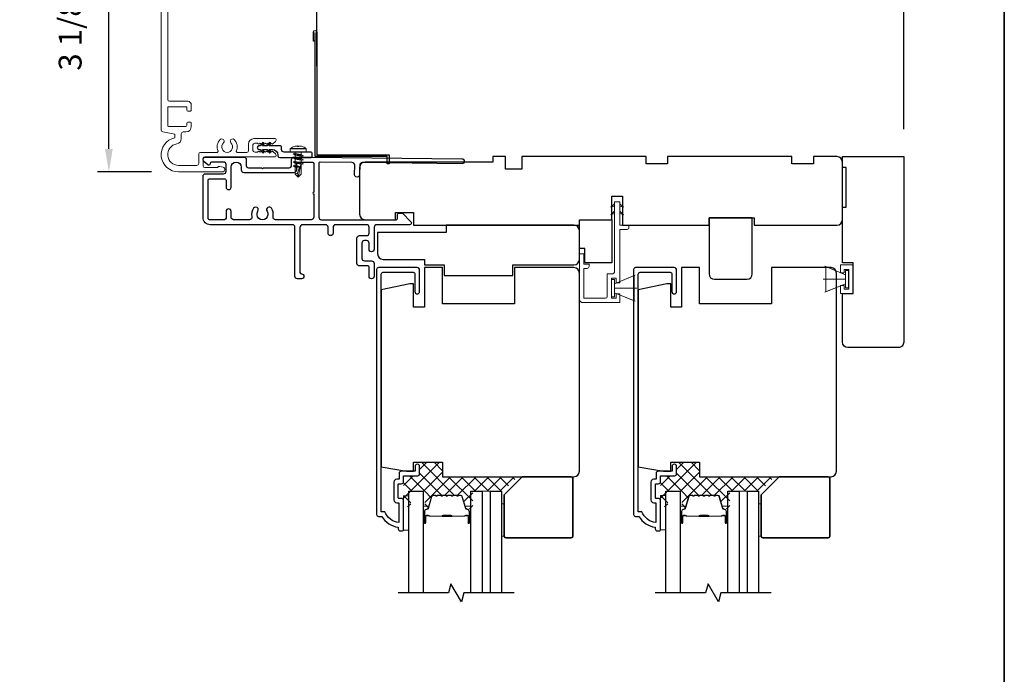
# Model space of a CAD drawing. Extents: x 3250 to 3442, y 4456 to 4506.
# Drawn here: x 3431 to 3442, y 4468 to 4475 of the extents above; entities that cross this region are included whole.
import ezdxf

# ---------------------------------------------------------------- set-up
doc = ezdxf.new("R2010")
doc.units = 0
doc.header["$LTSCALE"] = 250
doc.header["$MEASUREMENT"] = 0
doc.header["$PDMODE"] = 3
doc.header["$PDSIZE"] = -2
doc.layers.get('DEFPOINTS').update_dxf_attribs({"color": 2, "linetype": 'CONTINUOUS'})
for name, color, linetype in [('10', 30, 'CONTINUOUS'), ('3', 3, 'CONTINUOUS'), ('7', 7, 'CONTINUOUS'), ('Glass', 6, 'CONTINUOUS')]:
    doc.layers.add(name, color=color, linetype=linetype)
for name, color, linetype, lineweight in [('15A02$0$DIMENSION', 2, 'CONTINUOUS', 5), ('2', 2, 'CONTINUOUS', 25), ('6', 6, 'CONTINUOUS', 5), ('8', 7, 'CONTINUOUS', 35), ('Butal', 9, 'CONTINUOUS', 15), ('Casing', 142, 'CONTINUOUS', 15), ('Dimensions', 2, 'CONTINUOUS', 25), ('FLATHEAD SCREW$0$1', 1, 'CONTINUOUS', 13), ('Interlayer', 4, 'CONTINUOUS', 13), ('Spacer Bar', 1, 'CONTINUOUS', 9), ('Vinyl', 6, 'CONTINUOUS', 15), ('Visible (ANSI)', 7, 'CONTINUOUS', 25)]:
    doc.layers.add(name, color=color, linetype=linetype, lineweight=lineweight)
doc.styles.add('ROMANS', font='romans')
doc.dimstyles.new('LWDEC$0', dxfattribs={"dimscale": 0.125, "dimtxt": 2.5, "dimasz": 1, "dimexe": 1.25, "dimexo": 3, "dimgap": 2, "dimtad": 1, "dimtoh": 1, "dimdec": 4, "dimzin": 11, "dimdsep": 46, "dimlunit": 5, "dimtxsty": 'ROMANS', "dimcen": 0, "dimdle": 1.5, "dimazin": 0, "dimtfac": 1, "dimtdec": 4, "dimtix": 1, "dimtmove": 0, "dimatfit": 3, "dimfxl": 0, "dimfrac": 2, "dimtzin": 0, "dimarcsym": 0})

# ---------------------------------------------------------------- blocks, each defined once
blk = doc.blocks.new('*D250')
at = {"layer": 'DEFPOINTS', "color": 0}
for p in [(3432.177, 4476.752), (3432.448, 4476.752), (3432.943, 4473.603)]:
    blk.add_point(p, dxfattribs=at)
at = {"layer": 'Dimensions', "color": 0, "linetype": 'ByBlock', "lineweight": -2}
for p, q in [((3432.148, 4476.752), (3432.052, 4476.752)), ((3432.177, 4473.853), (3432.177, 4476.502)), ((3432.643, 4473.603), (3432.052, 4473.603))]:
    blk.add_line(p, q, dxfattribs=at)
at = {"layer": 'Dimensions', "color": 0}
for points in [[(3432.135, 4476.502), (3432.219, 4476.502), (3432.177, 4476.752)], [(3432.135, 4473.853), (3432.219, 4473.853), (3432.177, 4473.603)]]:
    blk.add_solid(points, dxfattribs=at)
at = {"layer": 'Dimensions', "color": 0, "insert": (3431.786, 4475.178), "char_height": 0.25, "attachment_point": 5, "rotation": 90, "style": 'ROMANS'}
blk.add_mtext('3 1/8"', dxfattribs=at)
blk = doc.blocks.new('*D252')
at = {"layer": '2', "color": 0, "linetype": 'ByBlock', "lineweight": -2}
for p, q in [((3434.451, 4474.759), (3434.451, 4475.68)), ((3440.862, 4474.07), (3440.862, 4475.68)), ((3434.701, 4475.555), (3440.612, 4475.555))]:
    blk.add_line(p, q, dxfattribs=at)
at = {"layer": '2', "color": 0}
for points in [[(3434.701, 4475.597), (3434.701, 4475.513), (3434.451, 4475.555)], [(3440.612, 4475.597), (3440.612, 4475.513), (3440.862, 4475.555)]]:
    blk.add_solid(points, dxfattribs=at)
at = {"layer": 'DEFPOINTS', "color": 0}
for p in [(3440.862, 4475.555), (3434.451, 4474.459), (3440.862, 4473.77)]:
    blk.add_point(p, dxfattribs=at)
at = {"layer": '2', "color": 0, "insert": (3437.656, 4475.946), "char_height": 0.25, "attachment_point": 5, "style": 'ROMANS'}
blk.add_mtext('6 7/16"', dxfattribs=at)
blk = doc.blocks.new('.5 in SELF DRILLING')
at = {"layer": 'FLATHEAD SCREW$0$1', "lineweight": 5}
for p, q in [((-10.47, 0.31), (-12.34, 0)), ((-12.34, 0), (-6.34, -1.3)), ((-7.44, 1.5), (-10.84, 1.5)), ((-10.47, 0.31), (-7.43, -0.67)), ((-7.44, 1.5), (-7.54, 0.5)), ((-7.54, 0.5), (-7.34, -0.92)), ((-6.73, 2.59), (-7.44, 1.5)), ((-6.38, 1.5), (-6.73, 2.59)), ((-5.46, 1.5), (-6.63, 1.5)), ((-5.46, 1.5), (-6, -1.5)), ((-4.76, 2.59), (-5.46, 1.5)), ((-5.05, -1.5), (-4.65, 1.5)), ((-4.41, 1.5), (-4.76, 2.59)), ((-3.49, 1.5), (-4.65, 1.5)), ((-3.49, 1.5), (-4.02, -1.5)), ((-2.78, 2.59), (-3.49, 1.5)), ((-3.08, -1.5), (-2.68, 1.5)), ((-2.43, 1.5), (-2.78, 2.59)), ((-1.51, 1.5), (-2.68, 1.5)), ((-1.51, 1.5), (-2.05, -1.5)), ((-0.8, 2.59), (-1.51, 1.5)), ((-1.1, -1.5), (-0.7, 1.5)), ((-0.49, 1.59), (-0.8, 2.59)), ((-0.7, 1.5), (-0.46, 1.61)), ((0, 1.61), (-0.46, 1.61)), ((0, 3.75), (0, -3.75)), ((1.47, 4), (0.25, 4)), ((1.62, 3.98), (1.62, -3.98)), ((1.78, 3.89), (1.78, -3.89)), ((2.8, 1.97), (2.79, 1.96)), ((3.05, 0.37), (2.79, 0.37)), ((3.08, 0.37), (3.05, 0.37)), ((-10.84, -1.5), (-6, -1.5)), ((-7.43, -0.67), (-7.37, -0.71)), ((-7.26, -0.77), (-6.34, -1.3)), ((-6.82, -1.5), (-6.34, -1.3)), ((-6.11, -1.5), (-5.76, -2.59)), ((-5.76, -2.59), (-5.05, -1.5)), ((-5.05, -1.5), (-4.02, -1.5)), ((-4.13, -1.5), (-3.79, -2.59)), ((-3.79, -2.59), (-3.08, -1.5)), ((-3.08, -1.5), (-2.05, -1.5)), ((-2.16, -1.5), (-1.81, -2.59)), ((-1.81, -2.59), (-1.1, -1.5)), ((-1.1, -1.5), (-0.07, -1.5)), ((-0.18, -1.5), (0, -2.08)), ((0, -1.09), (-0.07, -1.5)), ((1.47, -4), (0.25, -4)), ((3.08, -0.37), (2.79, -0.37)), ((2.8, -1.97), (2.79, -1.96))]:
    blk.add_line(p, q, dxfattribs=at)
for points in [[(-10.84, -1.5), (-12.34, 0), (-10.84, 1.5)], [(0, -1.61), (0, 1.61)]]:
    blk.add_lwpolyline(points, dxfattribs=at)
for centre, radius, start, end in [((-12.74, 0.27), 2.26, 1.0716, 33.0665), ((0.25, 3.75), 0.25, 90, 180), ((1.47, 3.5), 0.5, 35.6853, 90), ((-3.4, 0), 6.5, 17.6193, 35.6853), ((-3.4, 0), 6.49, 3.2679, 17.5866), ((-4.9, 0), 7.69, 357.2433, 2.7567), ((-4.9, 0), 7.69, 357.2433, 2.7567), ((0.25, -3.75), 0.25, 180, 270), ((1.47, -3.5), 0.5, 270, 324.3147), ((-3.4, 0), 6.5, 324.3147, 342.3807), ((-3.4, 0), 6.49, 342.4143, 356.7313), ((-3.4, 0), 6.49, 342.4143, 356.7313)]:
    blk.add_arc(centre, radius, start, end, dxfattribs=at)
for points, knots in [([(-6.73, 2.59), (-6.89, 2.06), (-7.23, 0.91), (-7.29, -0.29), (-7.34, -0.92)], [0, 0, 0, 0, 1.65439, 3.593652, 3.593652, 3.593652, 3.593652]), ([(-7.34, -0.92), (-7.17, -0.6), (-6.83, 0.01), (-6.8, 0.59), (-6.7, 0.93), (-6.63, 1.5)], [0.072389, 0.072389, 0.072389, 0.072389, 1.65439, 4.144282, 5.297366, 5.297366, 5.297366, 5.297366]), ([(-4.76, 2.59), (-4.91, 2.06), (-5.31, 0.74), (-5.32, -1.05), (-5.66, -2.22), (-5.76, -2.59)], [0, 0, 0, 0, 1.65439, 4.144282, 5.297366, 5.297366, 5.297366, 5.297366]), ([(-2.78, 2.59), (-2.94, 2.06), (-3.34, 0.74), (-3.35, -1.05), (-3.68, -2.22), (-3.79, -2.59)], [0, 0, 0, 0, 1.65439, 4.144282, 5.297366, 5.297366, 5.297366, 5.297366]), ([(-0.8, 2.59), (-0.96, 2.06), (-1.36, 0.74), (-1.37, -1.05), (-1.71, -2.22), (-1.81, -2.59)], [0, 0, 0, 0, 1.65439, 4.144282, 5.297366, 5.297366, 5.297366, 5.297366])]:
    blk.add_open_spline(points, degree=3, knots=knots, dxfattribs=at)

msp = doc.modelspace()

# ---------------------------------------------------------------- hatches: boundary and pattern name
at = {"layer": '15A02$0$DIMENSION'}
h = msp.add_hatch(dxfattribs=at)
h.set_pattern_fill('ANSI37', color=251, scale=0.7874, angle=270, style=0)
h.set_pattern_definition([(315, (3308.74545, 4347.56256), (0.069596985, 0.069596985), []), (45, (3308.74545, 4347.56256), (-0.069596985, 0.069596985), [])])
edge = h.paths.add_edge_path()
edge.add_arc((3435.64971, 4469.93346), 0.01968, 325.403826, 343)
edge.add_line((3435.66854, 4469.9277), (3435.70777, 4470.05603))
edge.add_arc((3435.72229, 4470.05159), 0.01518, 89.999979, 163, ccw=False)
edge.add_line((3435.72229, 4470.06677), (3435.74688, 4470.06677))
edge.add_arc((3435.74688, 4470.06627), 0.0005, 39, 89.999979, ccw=False)
edge.add_line((3435.74727, 4470.06659), (3435.74998, 4470.06324))
edge.add_arc((3435.75736, 4470.06922), 0.0095, 219, 321)
edge.add_line((3435.76474, 4470.06324), (3435.76745, 4470.06659))
edge.add_arc((3435.76784, 4470.06627), 0.0005, 90, 141, ccw=False)
edge.add_line((3435.76784, 4470.06677), (3435.80388, 4470.06677))
edge.add_arc((3435.80388, 4470.06627), 0.0005, 39, 90, ccw=False)
edge.add_line((3435.80427, 4470.06659), (3435.80698, 4470.06324))
edge.add_arc((3435.81436, 4470.06922), 0.0095, 219, 321)
edge.add_line((3435.82174, 4470.06324), (3435.82445, 4470.06659))
edge.add_arc((3435.82484, 4470.06627), 0.0005, 89.994765, 141, ccw=False)
edge.add_line((3435.82484, 4470.06677), (3435.86082, 4470.06677))
edge.add_arc((3435.86088, 4470.06627), 0.0005, 39, 96.573448, ccw=False)
edge.add_line((3435.86127, 4470.06659), (3435.86398, 4470.06324))
edge.add_arc((3435.87136, 4470.06922), 0.0095, 219, 321)
edge.add_line((3435.87874, 4470.06324), (3435.88145, 4470.06659))
edge.add_arc((3435.88184, 4470.06627), 0.0005, 89.994765, 141, ccw=False)
edge.add_line((3435.88184, 4470.06677), (3435.91782, 4470.06677))
edge.add_arc((3435.91788, 4470.06627), 0.0005, 39, 96.573448, ccw=False)
edge.add_line((3435.91827, 4470.06659), (3435.92098, 4470.06324))
edge.add_arc((3435.92836, 4470.06922), 0.0095, 219, 321)
edge.add_line((3435.93574, 4470.06324), (3435.93845, 4470.06659))
edge.add_arc((3435.93884, 4470.06627), 0.0005, 89.994765, 141, ccw=False)
edge.add_line((3435.93884, 4470.06677), (3435.97482, 4470.06677))
edge.add_arc((3435.97488, 4470.06627), 0.0005, 39, 96.573448, ccw=False)
edge.add_line((3435.97527, 4470.06659), (3435.97798, 4470.06324))
edge.add_arc((3435.98536, 4470.06922), 0.0095, 219, 321)
edge.add_line((3435.99274, 4470.06324), (3435.99545, 4470.06659))
edge.add_arc((3435.99584, 4470.06627), 0.0005, 90.000021, 141, ccw=False)
edge.add_line((3435.99584, 4470.06677), (3436.02043, 4470.06677))
edge.add_arc((3436.02043, 4470.05159), 0.01518, 17, 90.000021, ccw=False)
edge.add_line((3436.03495, 4470.05603), (3436.06396, 4469.96113))
edge.add_line((3436.06396, 4469.96113), (3436.1301, 4469.91198))
edge.add_line((3436.1301, 4469.91198), (3436.1529, 4469.91198))
edge.add_line((3436.1529, 4469.91198), (3436.1529, 4470.1158))
edge.add_line((3436.1529, 4470.1158), (3436.48731, 4470.1158))
edge.add_line((3436.48731, 4470.1158), (3436.64479, 4470.27328))
edge.add_line((3436.64479, 4470.27328), (3435.82219, 4470.27328))
edge.add_line((3435.82219, 4470.27328), (3435.82219, 4470.43076))
edge.add_line((3435.82219, 4470.43076), (3435.5722, 4470.43076))
edge.add_line((3435.5722, 4470.43076), (3435.5722, 4470.28312))
edge.add_line((3435.5722, 4470.28312), (3435.397, 4470.28312))
edge.add_line((3435.397, 4470.28312), (3435.397, 4469.94257))
edge.add_line((3435.397, 4469.94257), (3435.47574, 4469.94257))
edge.add_line((3435.47574, 4469.94257), (3435.47574, 4470.1158))
edge.add_line((3435.47574, 4470.1158), (3435.62928, 4470.1158))
edge.add_line((3435.62928, 4470.1158), (3435.62928, 4469.91198))
edge.add_line((3435.62928, 4469.91198), (3435.65206, 4469.91198))
edge.add_line((3435.65206, 4469.91198), (3435.66591, 4469.92228))
h = msp.add_hatch(dxfattribs=at)
h.set_pattern_fill('ANSI37', color=251, scale=0.7874, angle=270, style=0)
h.set_pattern_definition([(315, (3311.5541, 4347.56256), (0.069596985, 0.069596985), []), (45, (3311.5541, 4347.56256), (-0.069596985, 0.069596985), [])])
edge = h.paths.add_edge_path()
edge.add_arc((3438.45836, 4469.93346), 0.01968, 325.403826, 343)
edge.add_line((3438.47719, 4469.9277), (3438.51642, 4470.05603))
edge.add_arc((3438.53094, 4470.05159), 0.01518, 89.999979, 163, ccw=False)
edge.add_line((3438.53094, 4470.06677), (3438.55553, 4470.06677))
edge.add_arc((3438.55553, 4470.06627), 0.0005, 39, 89.999979, ccw=False)
edge.add_line((3438.55592, 4470.06659), (3438.55863, 4470.06324))
edge.add_arc((3438.56601, 4470.06922), 0.0095, 219, 321)
edge.add_line((3438.57339, 4470.06324), (3438.5761, 4470.06659))
edge.add_arc((3438.57649, 4470.06627), 0.0005, 90, 141, ccw=False)
edge.add_line((3438.57649, 4470.06677), (3438.61253, 4470.06677))
edge.add_arc((3438.61253, 4470.06627), 0.0005, 39, 90, ccw=False)
edge.add_line((3438.61292, 4470.06659), (3438.61563, 4470.06324))
edge.add_arc((3438.62301, 4470.06922), 0.0095, 219, 321)
edge.add_line((3438.63039, 4470.06324), (3438.6331, 4470.06659))
edge.add_arc((3438.63349, 4470.06627), 0.0005, 89.994765, 141, ccw=False)
edge.add_line((3438.63349, 4470.06677), (3438.66947, 4470.06677))
edge.add_arc((3438.66953, 4470.06627), 0.0005, 39, 96.573448, ccw=False)
edge.add_line((3438.66992, 4470.06659), (3438.67263, 4470.06324))
edge.add_arc((3438.68001, 4470.06922), 0.0095, 219, 321)
edge.add_line((3438.68739, 4470.06324), (3438.6901, 4470.06659))
edge.add_arc((3438.69049, 4470.06627), 0.0005, 89.994765, 141, ccw=False)
edge.add_line((3438.69049, 4470.06677), (3438.72647, 4470.06677))
edge.add_arc((3438.72653, 4470.06627), 0.0005, 39, 96.573448, ccw=False)
edge.add_line((3438.72692, 4470.06659), (3438.72963, 4470.06324))
edge.add_arc((3438.73701, 4470.06922), 0.0095, 219, 321)
edge.add_line((3438.74439, 4470.06324), (3438.7471, 4470.06659))
edge.add_arc((3438.74749, 4470.06627), 0.0005, 89.994765, 141, ccw=False)
edge.add_line((3438.74749, 4470.06677), (3438.78347, 4470.06677))
edge.add_arc((3438.78353, 4470.06627), 0.0005, 39, 96.573448, ccw=False)
edge.add_line((3438.78392, 4470.06659), (3438.78663, 4470.06324))
edge.add_arc((3438.79401, 4470.06922), 0.0095, 219, 321)
edge.add_line((3438.80139, 4470.06324), (3438.8041, 4470.06659))
edge.add_arc((3438.80449, 4470.06627), 0.0005, 90.000021, 141, ccw=False)
edge.add_line((3438.80449, 4470.06677), (3438.82908, 4470.06677))
edge.add_arc((3438.82908, 4470.05159), 0.01518, 17, 90.000021, ccw=False)
edge.add_line((3438.8436, 4470.05603), (3438.87261, 4469.96113))
edge.add_line((3438.87261, 4469.96113), (3438.93875, 4469.91198))
edge.add_line((3438.93875, 4469.91198), (3438.96155, 4469.91198))
edge.add_line((3438.96155, 4469.91198), (3438.96155, 4470.1158))
edge.add_line((3438.96155, 4470.1158), (3439.29596, 4470.1158))
edge.add_line((3439.29596, 4470.1158), (3439.45344, 4470.27328))
edge.add_line((3439.45344, 4470.27328), (3438.63084, 4470.27328))
edge.add_line((3438.63084, 4470.27328), (3438.63084, 4470.43076))
edge.add_line((3438.63084, 4470.43076), (3438.38085, 4470.43076))
edge.add_line((3438.38085, 4470.43076), (3438.38085, 4470.28312))
edge.add_line((3438.38085, 4470.28312), (3438.20565, 4470.28312))
edge.add_line((3438.20565, 4470.28312), (3438.20565, 4469.94257))
edge.add_line((3438.20565, 4469.94257), (3438.28439, 4469.94257))
edge.add_line((3438.28439, 4469.94257), (3438.28439, 4470.1158))
edge.add_line((3438.28439, 4470.1158), (3438.43793, 4470.1158))
edge.add_line((3438.43793, 4470.1158), (3438.43793, 4469.91198))
edge.add_line((3438.43793, 4469.91198), (3438.46071, 4469.91198))
edge.add_line((3438.46071, 4469.91198), (3438.47456, 4469.92228))

# ---------------------------------------------------------------- linework, layer by layer
at = {"layer": '10'}
msp.add_lwpolyline([(3433.92744, 4473.91906), (3433.90531, 4473.88746), (3433.85628, 4473.88746), (3433.87037, 4473.90758, 1), (3433.85399, 4473.91906), (3433.83186, 4473.88746), (3433.81723, 4473.88746, 1), (3433.81723, 4473.84746), (3433.83186, 4473.84746), (3433.85399, 4473.81586, 1), (3433.87037, 4473.82733), (3433.85628, 4473.84746), (3433.90531, 4473.84746), (3433.92744, 4473.81586, 1), (3433.94382, 4473.82733), (3433.92973, 4473.84746), (3433.96455, 4473.84746, -0.41421356), (3434.0236, 4473.7884), (3434.0236, 4473.77887, 0.41421356), (3434.04329, 4473.75919), (3434.3887, 4473.75919, 0.41421356), (3434.39855, 4473.76903), (3434.39855, 4473.8084, 0.41421356), (3434.3887, 4473.81824), (3434.0925, 4473.81824, -0.41421356), (3434.06297, 4473.84777), (3434.06297, 4473.87761, 0.41421356), (3434.05313, 4473.88746), (3433.92973, 4473.88746), (3433.94382, 4473.90758, 1)], format="xyb", close=True, dxfattribs=at)
at = {"layer": '3'}
for points in [[(3434.43099, 4475.02886), (3434.41131, 4475.02886), (3434.41131, 4475.12925, -0.9), (3434.45068, 4475.12925), (3434.45068, 4473.78871), (3435.23808, 4473.78871), (3435.23808, 4473.69028), (3435.21839, 4473.69028), (3435.21839, 4473.76902), (3434.43099, 4473.76902), (3434.43099, 4475.12581)], [(3434.20133, 4473.76509), (3434.39476, 4473.76509), (3436.0324, 4473.7457, -1), (3436.0324, 4473.69058), (3434.94578, 4473.70345, 0.41420512), (3434.9179, 4473.67622), (3434.91669, 4473.57386, -1), (3434.86157, 4473.57451), (3434.86279, 4473.67687, 0.414222), (3434.83556, 4473.70475), (3434.48747, 4473.70887, 0.41768552), (3434.47153, 4473.69313), (3434.47153, 4473.10763, 0.41420636), (3434.49909, 4473.08007), (3435.31602, 4473.08005, 0.41421898), (3435.33177, 4473.0958), (3435.33177, 4473.13713, -0.41421898), (3435.34751, 4473.15288), (3435.38688, 4473.15288), (3435.47785, 4473.05825, -0.66106369), (3435.46365, 4473.02493), (3435.10342, 4473.02493, 0.41421672), (3435.07586, 4472.99737), (3435.07586, 4472.75722, -1), (3435.02074, 4472.75722), (3435.02074, 4472.82415, 0.41420531), (3434.99318, 4472.85171), (3434.96956, 4472.85171, 0.41422181), (3434.942, 4472.82415), (3434.942, 4472.6588, 0.41420531), (3434.96956, 4472.63124), (3435.0483, 4472.63123, -0.41420531), (3435.07586, 4472.60368), (3435.07586, 4472.46194, -1), (3435.02074, 4472.46194), (3435.02074, 4472.56037, 0.41420531), (3435.005, 4472.57612), (3434.91444, 4472.57612, -0.41420531), (3434.88689, 4472.60368), (3434.88689, 4472.87927, -0.41422181), (3434.91445, 4472.90683), (3434.99318, 4472.90683, 0.41422181), (3435.02074, 4472.93438), (3435.02074, 4472.99737, 0.4142104), (3434.99318, 4473.02493), (3434.6546, 4473.02494, 0.41421672), (3434.62704, 4472.99738), (3434.62704, 4472.93438, -1), (3434.57193, 4472.93439), (3434.57193, 4472.99738, 0.4142104), (3434.54437, 4473.02494), (3434.29225, 4473.02494, 0.41421666), (3434.26469, 4472.99738), (3434.26469, 4472.50525, 0.41421356), (3434.28044, 4472.4895, -1), (3434.28044, 4472.43439), (3434.23713, 4472.43439, -0.41421363), (3434.20957, 4472.46194), (3434.20957, 4472.99738, 0.41421047), (3434.18201, 4473.02494), (3433.28438, 4473.02495, -0.41421363), (3433.20564, 4473.10369), (3433.20564, 4473.55448, -0.4142135), (3433.2332, 4473.58203), (3433.43005, 4473.58203, 0.4142136), (3433.4576, 4473.60959), (3433.4576, 4473.68243, 0.41421353), (3433.43005, 4473.70999), (3433.30012, 4473.70999, 0.41421356), (3433.28438, 4473.69424), (3433.28438, 4473.69227, -0.65579411), (3433.25788, 4473.68076), (3433.21545, 4473.71646, -0.69970903), (3433.2332, 4473.7651), (3433.65327, 4473.7651, -0.41421356), (3433.67808, 4473.7403), (3433.67808, 4473.6718, 0.41420814), (3433.70288, 4473.64699), (3433.84529, 4473.64699), (3433.85513, 4473.63715), (3433.86497, 4473.64699), (3434.14658, 4473.64699, 0.41421898), (3434.17414, 4473.67455), (3434.17414, 4473.73746, -0.41893076), (3434.20222, 4473.76509)]]:
    msp.add_lwpolyline(points, format="xyb", dxfattribs=at)
for points in [[(3433.80514, 4473.17319, 1), (3433.75652, 4473.2053, 0.20484275), (3433.7399, 4473.11376, -0.4816071), (3433.71304, 4473.08007), (3433.54028, 4473.08007, -0.41421376), (3433.51272, 4473.10763), (3433.51272, 4473.17062, 1), (3433.4576, 4473.17062), (3433.4576, 4473.09582, -0.41421336), (3433.44186, 4473.08007), (3433.2765, 4473.08007, -0.41421363), (3433.26075, 4473.09582), (3433.26075, 4473.51117, -0.4142135), (3433.2765, 4473.52692), (3433.44186, 4473.52692, -0.41421376), (3433.4576, 4473.51117), (3433.4576, 4473.43637, 1), (3433.51272, 4473.43637), (3433.51272, 4473.65487, -1), (3433.62296, 4473.65487), (3433.62296, 4473.62534, 0.41420814), (3433.65052, 4473.59778), (3434.2017, 4473.59777, 0.41421898), (3434.22925, 4473.62533), (3434.22925, 4473.69423, -0.41421356), (3434.245, 4473.70997), (3434.40067, 4473.70997, -0.41421356), (3434.41641, 4473.69423), (3434.41641, 4473.38128, 1), (3434.41641, 4473.3616), (3434.41641, 4473.10763, -0.41421356), (3434.38886, 4473.08007), (3433.99745, 4473.08007, -0.4816071), (3433.97058, 4473.11376, 0.20484274), (3433.95396, 4473.2053, 1), (3433.90534, 4473.17319, -1.85886178)], [(3435.2907, 4470.01938, 0.41421356), (3435.3222, 4469.98789), (3435.34582, 4469.98789), (3435.34582, 4469.77275, -0.28202039), (3435.19317, 4469.89143), (3435.15291, 4469.89143), (3435.15291, 4472.48512, -0.41421356), (3435.17338, 4472.50559), (3435.50054, 4472.50559, -0.41421356), (3435.52101, 4472.48512), (3435.52101, 4472.29496, 1), (3435.5722, 4472.29496), (3435.5722, 4472.53118, 0.41421356), (3435.54661, 4472.55677), (3435.1222, 4472.55677, 0.41421356), (3435.10173, 4472.5363), (3435.10173, 4469.85993, 0.41421356), (3435.12141, 4469.84025), (3435.16078, 4469.84025, 0.23812491), (3435.33794, 4469.72214), (3435.33794, 4469.70245, 0.41421356), (3435.35763, 4469.68277), (3435.38716, 4469.68277, 0.41421356), (3435.397, 4469.69261), (3435.397, 4470.01151, 0.41421356), (3435.37141, 4470.0371), (3435.34385, 4470.0371, -0.41421356), (3435.33991, 4470.04104), (3435.33991, 4470.19261, -0.41421356), (3435.34385, 4470.19655), (3435.37239, 4470.19655, 0.46837495), (3435.397, 4470.22607), (3435.397, 4470.28316), (3435.55251, 4470.28316, 0.41421356), (3435.5722, 4470.30285), (3435.5722, 4470.38158, 1.2), (3435.52298, 4470.38158), (3435.52298, 4470.33237), (3435.37141, 4470.33237, 0.41421356), (3435.34779, 4470.30875), (3435.34779, 4470.24576), (3435.3222, 4470.24576, 0.41421356), (3435.2907, 4470.21426)], [(3438.09935, 4470.01938, 0.41421356), (3438.13085, 4469.98789), (3438.15447, 4469.98789), (3438.15447, 4469.77275, -0.28202039), (3438.00182, 4469.89143), (3437.96156, 4469.89143), (3437.96156, 4472.48512, -0.41421356), (3437.98203, 4472.50559), (3438.30919, 4472.50559, -0.41421356), (3438.32966, 4472.48512), (3438.32966, 4472.29496, 1), (3438.38085, 4472.29496), (3438.38085, 4472.53118, 0.41421356), (3438.35526, 4472.55677), (3437.93085, 4472.55677, 0.41421356), (3437.91038, 4472.5363), (3437.91038, 4469.85993, 0.41421356), (3437.93006, 4469.84025), (3437.96943, 4469.84025, 0.23812491), (3438.14659, 4469.72214), (3438.14659, 4469.70245, 0.41421356), (3438.16628, 4469.68277), (3438.19581, 4469.68277, 0.41421356), (3438.20565, 4469.69261), (3438.20565, 4470.01151, 0.41421356), (3438.18006, 4470.0371), (3438.1525, 4470.0371, -0.41421356), (3438.14856, 4470.04104), (3438.14856, 4470.19261, -0.41421356), (3438.1525, 4470.19655), (3438.18104, 4470.19655, 0.46837495), (3438.20565, 4470.22607), (3438.20565, 4470.28316), (3438.36116, 4470.28316, 0.41421356), (3438.38085, 4470.30285), (3438.38085, 4470.38158, 1.2), (3438.33163, 4470.38158), (3438.33163, 4470.33237), (3438.18006, 4470.33237, 0.41421356), (3438.15644, 4470.30875), (3438.15644, 4470.24576), (3438.13085, 4470.24576, 0.41421356), (3438.09935, 4470.21426)]]:
    msp.add_lwpolyline(points, format="xyb", close=True, dxfattribs=at)
at = {"layer": '6'}
for p, q in [((3440.22623, 4472.47891), (3440.00023, 4472.57114)), ((3440.0097, 4472.2919), (3440.0097, 4472.56749)), ((3440.0097, 4472.56749), (3440.22623, 4472.47891)), ((3440.17257, 4472.49855), (3440.17257, 4472.58635)), ((3440.17257, 4472.58635), (3440.31037, 4472.58635)), ((3440.26115, 4472.53714), (3440.21194, 4472.53714)), ((3440.21194, 4472.53714), (3440.21194, 4472.49855)), ((3440.26115, 4472.32218), (3440.26115, 4472.53714)), ((3440.31037, 4472.58635), (3440.31037, 4472.27296)), ((3437.70211, 4472.38123), (3437.92811, 4472.47346)), ((3440.22623, 4472.4297), (3439.98214, 4472.4297)), ((3440.21194, 4472.49855), (3440.17257, 4472.49855)), ((3440.25773, 4472.52419), (3440.22623, 4472.52419)), ((3440.22623, 4472.52419), (3440.22623, 4472.33521)), ((3440.22623, 4472.47891), (3440.22623, 4472.38048)), ((3440.25773, 4472.33521), (3440.25773, 4472.52419)), ((3437.70211, 4472.33202), (3437.9462, 4472.33202)), ((3440.22623, 4472.38048), (3440.00023, 4472.28826)), ((3440.22623, 4472.38048), (3440.0097, 4472.2919)), ((3440.17257, 4472.27296), (3440.17257, 4472.36076)), ((3440.17257, 4472.36076), (3440.21194, 4472.36076)), ((3440.21194, 4472.36076), (3440.21194, 4472.32218)), ((3440.21194, 4472.32218), (3440.26115, 4472.32218)), ((3440.22623, 4472.33521), (3440.25773, 4472.33521)), ((3437.70211, 4472.28281), (3437.92811, 4472.19058)), ((3440.31037, 4472.27296), (3440.17257, 4472.27296))]:
    msp.add_line(p, q, dxfattribs=at)
msp.add_lwpolyline([(3437.3655, 4472.59572), (3437.3655, 4472.70595), (3437.31825, 4472.70595), (3437.31825, 4472.21391, 0.41421356), (3437.35762, 4472.17454), (3437.76116, 4472.17454), (3437.76116, 4472.271), (3437.72179, 4472.271), (3437.72179, 4472.22179), (3437.67061, 4472.22179), (3437.67061, 4472.44226), (3437.72179, 4472.44226), (3437.72179, 4472.38911), (3437.76116, 4472.38911), (3437.76116, 4472.97375), (3437.8399, 4472.97375, 0.41421356), (3437.85959, 4472.99343), (3437.85959, 4473.02099), (3437.76116, 4473.02099), (3437.76116, 4473.27296, 0.41421356), (3437.75723, 4473.2769), (3437.70605, 4473.2769, 0.41421356), (3437.70211, 4473.27296), (3437.70211, 4472.50919, -0.41421356), (3437.68242, 4472.4895), (3437.62337, 4472.4895), (3437.62337, 4472.24147, -0.41421356), (3437.60368, 4472.22179), (3437.3655, 4472.22179), (3437.3655, 4472.54847), (3437.40487, 4472.54847, 0.41421356), (3437.42455, 4472.56816), (3437.42455, 4472.59572)], format="xyb", close=True, dxfattribs=at)
at = {"layer": '6', "color": 1}
for points in [[(3437.70211, 4473.25454), (3437.66267, 4473.21606), (3437.70211, 4473.22882)], [(3437.76116, 4473.25454), (3437.8006, 4473.21606), (3437.76116, 4473.22882)], [(3437.70211, 4473.17355), (3437.66267, 4473.13508), (3437.70211, 4473.14784)], [(3437.76116, 4473.17355), (3437.8006, 4473.13508), (3437.76116, 4473.14784)]]:
    msp.add_lwpolyline(points, close=True, dxfattribs=at)
at = {"layer": '6'}
for points in [[(3437.70211, 4472.28281), (3437.70211, 4472.38123), (3437.91864, 4472.46982), (3437.91864, 4472.19423)], [(3437.70211, 4472.42651), (3437.67061, 4472.42651), (3437.67061, 4472.23753), (3437.70211, 4472.23753)], [(3435.45605, 4469.69073), (3435.45605, 4470.06475), (3435.397, 4470.06475), (3435.397, 4469.69073)], [(3438.2647, 4469.69261), (3438.2647, 4470.06663), (3438.20565, 4470.06663), (3438.20565, 4469.69261)]]:
    msp.add_lwpolyline(points, close=True, dxfattribs=at)
at = {"layer": '7', "flags": 128}
for points in [[(3436.60604, 4469.00362), (3436.05542, 4469.00362), (3436.02905, 4468.90519), (3435.9154, 4469.10204), (3435.88902, 4469.00362), (3435.33841, 4469.00362)], [(3439.41469, 4469.00362), (3438.86407, 4469.00362), (3438.8377, 4468.90519), (3438.72405, 4469.10204), (3438.69767, 4469.00362), (3438.14706, 4469.00362)]]:
    msp.add_lwpolyline(points, dxfattribs=at)
at = {"layer": '8', "linetype": 'Continuous'}
msp.add_lwpolyline([(3389.50779, 4479.91332), (3441.96165, 4479.91332), (3441.96165, 4456.31694), (3389.50779, 4456.31694)], close=True, dxfattribs=at)
at = {"layer": '8'}
for points in [[(3436.69423, 4470.27332), (3437.22572, 4470.27332, -0.41421356), (3437.2454, 4470.25363), (3437.2454, 4469.62371, -0.41421356), (3437.22572, 4469.60403), (3436.51706, 4469.60403, -0.41421356), (3436.49738, 4469.62371), (3436.49738, 4470.07647)], [(3439.50288, 4470.27332), (3440.03437, 4470.27332, -0.41421356), (3440.05405, 4470.25363), (3440.05405, 4469.62371, -0.41421356), (3440.03437, 4469.60403), (3439.32571, 4469.60403, -0.41421356), (3439.30603, 4469.62371), (3439.30603, 4470.07647)]]:
    msp.add_lwpolyline(points, format="xyb", close=True, dxfattribs=at)
at = {"layer": 'Butal'}
for points in [[(3435.60959, 4469.77881), (3435.60959, 4469.94332, -0.41421356), (3435.61944, 4469.95316), (3435.6716, 4469.95316), (3435.66425, 4469.92913, -0.32975055), (3435.6501, 4469.91867), (3435.64542, 4469.91867, 0.41421356), (3435.62534, 4469.89859), (3435.62534, 4469.76897), (3435.61944, 4469.76897, -0.41421356)], [(3436.13313, 4469.77881), (3436.13313, 4469.94332, 0.41421356), (3436.12328, 4469.95316), (3436.07112, 4469.95316), (3436.07847, 4469.92913, 0.32975055), (3436.09262, 4469.91867), (3436.0973, 4469.91867, -0.41421356), (3436.11738, 4469.89859), (3436.11738, 4469.76897), (3436.12328, 4469.76897, 0.41421356)], [(3438.41824, 4469.77881), (3438.41824, 4469.94332, -0.41421356), (3438.42809, 4469.95316), (3438.48025, 4469.95316), (3438.4729, 4469.92913, -0.32975055), (3438.45875, 4469.91867), (3438.45407, 4469.91867, 0.41421356), (3438.43399, 4469.89859), (3438.43399, 4469.76897), (3438.42809, 4469.76897, -0.41421356)], [(3438.94178, 4469.77881), (3438.94178, 4469.94332, 0.41421356), (3438.93193, 4469.95316), (3438.87977, 4469.95316), (3438.88712, 4469.92913, 0.32975055), (3438.90127, 4469.91867), (3438.90595, 4469.91867, -0.41421356), (3438.92603, 4469.89859), (3438.92603, 4469.76897), (3438.93193, 4469.76897, 0.41421356)]]:
    msp.add_lwpolyline(points, format="xyb", close=True, dxfattribs=at)
at = {"layer": 'Casing'}
msp.add_lwpolyline([(3432.81981, 4475.43359), (3432.81981, 4474.39346, 0.41421356), (3432.8395, 4474.37378), (3433.03832, 4474.37378, -0.41421351), (3433.07769, 4474.33441), (3433.07769, 4474.27732, -0.41421362), (3433.06784, 4474.26748), (3433.03832, 4474.26748, -0.41421351), (3433.02847, 4474.27732), (3433.02847, 4474.30488, 0.41421359), (3433.01863, 4474.31472), (3432.82966, 4474.31472, 0.41421356), (3432.81981, 4474.30488), (3432.81981, 4474.10803, 0.41421356), (3432.82966, 4474.09819), (3433.01863, 4474.09819, 0.41421351), (3433.02847, 4474.10803), (3433.02847, 4474.13559, -0.41421351), (3433.03832, 4474.14543), (3433.06784, 4474.14543, -0.41421356), (3433.07769, 4474.13559), (3433.07769, 4474.09819, -0.41421356), (3433.01863, 4474.03913), (3432.98807, 4474.03913, 0.41421356), (3432.96838, 4474.01945), (3432.96838, 4473.96656, -0.36748895), (3432.91886, 4473.90828, 0.92205703), (3432.93792, 4473.67361), (3433.13871, 4473.67361, 0.41421356), (3433.15839, 4473.69329), (3433.15839, 4473.79648, -0.41421356), (3433.17808, 4473.81616), (3433.36081, 4473.81616, 0.54715345), (3433.36975, 4473.83013, -0.32141003), (3433.39397, 4473.95599, -1), (3433.42837, 4473.91971, 2.50842764), (3433.51093, 4473.91971, -1), (3433.54533, 4473.95599, -0.32141003), (3433.56955, 4473.83013, 0.54715345), (3433.57849, 4473.81616), (3433.68351, 4473.81616, 0.41421356), (3433.70319, 4473.83585), (3433.70319, 4473.90672, -0.41421356), (3433.76225, 4473.96577), (3433.99403, 4473.96577, -0.41421356), (3434.00387, 4473.95593), (3434.00387, 4473.9485, -0.21342177), (3433.99731, 4473.93382), (3433.9698, 4473.90922, -0.38196601), (3433.95668, 4473.90922), (3433.94847, 4473.91656), (3433.94027, 4473.90922, -0.38196601), (3433.92715, 4473.90922), (3433.91895, 4473.91656), (3433.91074, 4473.90922, -0.38196625), (3433.89762, 4473.90922), (3433.88942, 4473.91656), (3433.88122, 4473.90922, -0.38196601), (3433.86809, 4473.90922), (3433.85989, 4473.91656), (3433.85169, 4473.90922, -0.38196601), (3433.83857, 4473.90922), (3433.83036, 4473.91656), (3433.82216, 4473.90922, -0.38196601), (3433.80904, 4473.90922), (3433.80084, 4473.91656), (3433.77012, 4473.91656, 0.41421356), (3433.75044, 4473.89687), (3433.75044, 4473.83782, 0.41421356), (3433.77012, 4473.81813), (3433.80084, 4473.81813), (3433.80904, 4473.82547, -0.38196601), (3433.82216, 4473.82547), (3433.83036, 4473.81813), (3433.83857, 4473.82547, -0.38196601), (3433.85169, 4473.82547), (3433.85989, 4473.81813), (3433.86809, 4473.82547, -0.38196601), (3433.88122, 4473.82547), (3433.88942, 4473.81813), (3433.89762, 4473.82547, -0.38196625), (3433.91074, 4473.82547), (3433.91895, 4473.81813), (3433.92715, 4473.82547, -0.38196601), (3433.94027, 4473.82547), (3433.94847, 4473.81813), (3433.95668, 4473.82547, -0.38196601), (3433.9698, 4473.82547), (3433.99731, 4473.80087, -0.21342177), (3434.00387, 4473.78619), (3434.00387, 4473.77876, -0.41421356), (3433.99403, 4473.76892), (3433.22532, 4473.76892, 0.41421356), (3433.20564, 4473.74924), (3433.20564, 4473.66967, 0.41421356), (3433.22532, 4473.64999), (3433.35904, 4473.64999, 0.26630934), (3433.36584, 4473.65388, -0.33697583), (3433.38792, 4473.66295), (3433.42486, 4473.65305, -0.87697646), (3433.41823, 4473.60274), (3432.93792, 4473.60274, -0.89767106), (3432.89752, 4473.97632), (3432.89752, 4474.01569), (3432.76521, 4474.03902, -0.36397023), (3432.74895, 4474.05841), (3432.74895, 4475.42436, 0.34432761)], format="xyb", dxfattribs=at)
at = {"layer": 'Glass', "color": 1}
for points in [[(3435.45605, 4469.00362), (3435.45605, 4470.1158), (3435.60959, 4470.1158), (3435.60959, 4469.00362)], [(3436.13313, 4469.00362), (3436.13313, 4470.1158), (3436.25517, 4470.1158), (3436.25517, 4469.00362)], [(3436.3458, 4469.00362), (3436.3458, 4470.1158), (3436.46785, 4470.1158), (3436.46785, 4469.00362)], [(3438.2647, 4469.00362), (3438.2647, 4470.1158), (3438.41824, 4470.1158), (3438.41824, 4469.00362)], [(3438.94178, 4469.00362), (3438.94178, 4470.1158), (3439.06382, 4470.1158), (3439.06382, 4469.00362)], [(3439.15445, 4469.00362), (3439.15445, 4470.1158), (3439.2765, 4470.1158), (3439.2765, 4469.00362)]]:
    msp.add_lwpolyline(points, dxfattribs=at)
at = {"layer": 'Interlayer'}
for points in [[(3436.3458, 4469.00362), (3436.3458, 4470.1158), (3436.25517, 4470.1158), (3436.25517, 4469.00362)], [(3439.15445, 4469.00362), (3439.15445, 4470.1158), (3439.06382, 4470.1158), (3439.06382, 4469.00362)]]:
    msp.add_lwpolyline(points, dxfattribs=at)
at = {"layer": 'Spacer Bar'}
for points in [[(3435.82484, 4470.07127, 0.2262769), (3435.82096, 4470.06942), (3435.81825, 4470.06607, -0.47697553), (3435.81047, 4470.06607), (3435.80776, 4470.06942, 0.2262769), (3435.80388, 4470.07127), (3435.76784, 4470.07127, 0.2262769), (3435.76396, 4470.06942), (3435.76125, 4470.06607, -0.47697553), (3435.75347, 4470.06607), (3435.75076, 4470.06942, 0.2262769), (3435.74688, 4470.07127), (3435.72229, 4470.07127, 0.32975055), (3435.70346, 4470.05734), (3435.66423, 4469.92902, -0.32975055), (3435.64971, 4469.91827), (3435.64503, 4469.91827, 0.41421356), (3435.62534, 4469.89859), (3435.62534, 4469.76897, 1), (3435.64034, 4469.76897), (3435.64034, 4469.84235, -0.41421356), (3435.64625, 4469.84825), (3435.6664, 4469.84825), (3435.6664, 4469.85275), (3435.64765, 4469.85275, 0.41421356), (3435.63584, 4469.84094), (3435.63584, 4469.76897, -1), (3435.62984, 4469.76897), (3435.62984, 4469.89859, -0.41421356), (3435.64503, 4469.91377), (3435.64971, 4469.91377, 0.32975055), (3435.66854, 4469.9277), (3435.70777, 4470.05603, -0.32975055), (3435.72229, 4470.06677), (3435.74688, 4470.06677, -0.2262769), (3435.74727, 4470.06659), (3435.74998, 4470.06324, 0.47697553), (3435.76474, 4470.06324), (3435.76745, 4470.06659, -0.2262769), (3435.76784, 4470.06677), (3435.80388, 4470.06677, -0.2262769), (3435.80427, 4470.06659), (3435.80698, 4470.06324, 0.47697553), (3435.82174, 4470.06324), (3435.82445, 4470.06659, -0.2262769), (3435.82484, 4470.06677), (3435.86082, 4470.06677, -0.25663287), (3435.86127, 4470.06659), (3435.86398, 4470.06324, 0.47697553), (3435.87874, 4470.06324), (3435.88145, 4470.06659, -0.2262769), (3435.88184, 4470.06677), (3435.91782, 4470.06677, -0.25663287), (3435.91827, 4470.06659), (3435.92098, 4470.06324, 0.47697553), (3435.93574, 4470.06324), (3435.93845, 4470.06659, -0.2262769), (3435.93884, 4470.06677), (3435.97482, 4470.06677, -0.25663287), (3435.97527, 4470.06659), (3435.97798, 4470.06324, 0.47697553), (3435.99274, 4470.06324), (3435.99545, 4470.06659, -0.2262769), (3435.99584, 4470.06677), (3436.02043, 4470.06677, -0.32975055), (3436.03495, 4470.05603), (3436.07418, 4469.9277, 0.32975055), (3436.09301, 4469.91377), (3436.09769, 4469.91377, -0.41421356), (3436.11288, 4469.89859), (3436.11288, 4469.76897, -1), (3436.10688, 4469.76897), (3436.10688, 4469.84094, 0.41421356), (3436.09507, 4469.85275), (3436.07632, 4469.85275), (3436.07632, 4469.84825), (3436.09647, 4469.84825, -0.41421356), (3436.10238, 4469.84235), (3436.10238, 4469.76897, 1), (3436.11738, 4469.76897), (3436.11738, 4469.89859, 0.41421356), (3436.09769, 4469.91827), (3436.09301, 4469.91827, -0.32975055), (3436.07849, 4469.92902), (3436.03926, 4470.05734, 0.32975055), (3436.02043, 4470.07127), (3435.99584, 4470.07127, 0.2262769), (3435.99196, 4470.06942), (3435.98924, 4470.06607, -0.47697553), (3435.98147, 4470.06607), (3435.97876, 4470.06942, 0.2262769), (3435.97488, 4470.07127), (3435.93884, 4470.07127, 0.2262769), (3435.93496, 4470.06942), (3435.93225, 4470.06607, -0.47697553), (3435.92447, 4470.06607), (3435.92176, 4470.06942, 0.2262769), (3435.91788, 4470.07127), (3435.88184, 4470.07127, 0.2262769), (3435.87796, 4470.06942), (3435.87525, 4470.06607, -0.47697553), (3435.86747, 4470.06607), (3435.86476, 4470.06942, 0.2262769), (3435.86088, 4470.07127)], [(3438.63349, 4470.07127, 0.2262769), (3438.62961, 4470.06942), (3438.6269, 4470.06607, -0.47697553), (3438.61912, 4470.06607), (3438.61641, 4470.06942, 0.2262769), (3438.61253, 4470.07127), (3438.57649, 4470.07127, 0.2262769), (3438.57261, 4470.06942), (3438.5699, 4470.06607, -0.47697553), (3438.56213, 4470.06607), (3438.55941, 4470.06942, 0.2262769), (3438.55553, 4470.07127), (3438.53094, 4470.07127, 0.32975055), (3438.51211, 4470.05734), (3438.47288, 4469.92902, -0.32975055), (3438.45836, 4469.91827), (3438.45368, 4469.91827, 0.41421356), (3438.43399, 4469.89859), (3438.43399, 4469.76897, 1), (3438.44899, 4469.76897), (3438.44899, 4469.84235, -0.41421356), (3438.4549, 4469.84825), (3438.47505, 4469.84825), (3438.47505, 4469.85275), (3438.4563, 4469.85275, 0.41421356), (3438.44449, 4469.84094), (3438.44449, 4469.76897, -1), (3438.43849, 4469.76897), (3438.43849, 4469.89859, -0.41421356), (3438.45368, 4469.91377), (3438.45836, 4469.91377, 0.32975055), (3438.47719, 4469.9277), (3438.51642, 4470.05603, -0.32975055), (3438.53094, 4470.06677), (3438.55553, 4470.06677, -0.2262769), (3438.55592, 4470.06659), (3438.55863, 4470.06324, 0.47697553), (3438.57339, 4470.06324), (3438.5761, 4470.06659, -0.2262769), (3438.57649, 4470.06677), (3438.61253, 4470.06677, -0.2262769), (3438.61292, 4470.06659), (3438.61563, 4470.06324, 0.47697553), (3438.63039, 4470.06324), (3438.6331, 4470.06659, -0.2262769), (3438.63349, 4470.06677), (3438.66947, 4470.06677, -0.25663287), (3438.66992, 4470.06659), (3438.67263, 4470.06324, 0.47697553), (3438.68739, 4470.06324), (3438.6901, 4470.06659, -0.2262769), (3438.69049, 4470.06677), (3438.72647, 4470.06677, -0.25663287), (3438.72692, 4470.06659), (3438.72963, 4470.06324, 0.47697553), (3438.74439, 4470.06324), (3438.7471, 4470.06659, -0.2262769), (3438.74749, 4470.06677), (3438.78347, 4470.06677, -0.25663287), (3438.78392, 4470.06659), (3438.78663, 4470.06324, 0.47697553), (3438.80139, 4470.06324), (3438.8041, 4470.06659, -0.2262769), (3438.80449, 4470.06677), (3438.82908, 4470.06677, -0.32975055), (3438.8436, 4470.05603), (3438.88283, 4469.9277, 0.32975055), (3438.90166, 4469.91377), (3438.90634, 4469.91377, -0.41421356), (3438.92153, 4469.89859), (3438.92153, 4469.76897, -1), (3438.91553, 4469.76897), (3438.91553, 4469.84094, 0.41421356), (3438.90372, 4469.85275), (3438.88497, 4469.85275), (3438.88497, 4469.84825), (3438.90512, 4469.84825, -0.41421356), (3438.91103, 4469.84235), (3438.91103, 4469.76897, 1), (3438.92603, 4469.76897), (3438.92603, 4469.89859, 0.41421356), (3438.90634, 4469.91827), (3438.90166, 4469.91827, -0.32975055), (3438.88714, 4469.92902), (3438.84791, 4470.05734, 0.32975055), (3438.82908, 4470.07127), (3438.80449, 4470.07127, 0.2262769), (3438.80061, 4470.06942), (3438.7979, 4470.06607, -0.47697553), (3438.79012, 4470.06607), (3438.78741, 4470.06942, 0.2262769), (3438.78353, 4470.07127), (3438.74749, 4470.07127, 0.2262769), (3438.74361, 4470.06942), (3438.7409, 4470.06607, -0.47697553), (3438.73312, 4470.06607), (3438.73041, 4470.06942, 0.2262769), (3438.72653, 4470.07127), (3438.69049, 4470.07127, 0.2262769), (3438.68661, 4470.06942), (3438.6839, 4470.06607, -0.47697553), (3438.67612, 4470.06607), (3438.67341, 4470.06942, 0.2262769), (3438.66953, 4470.07127)], [(3435.64895, 4469.84625), (3435.67381, 4469.84625, -0.22906983), (3435.68014, 4469.84333, 0.22448136), (3435.68555, 4469.84077), (3435.81471, 4469.84077, 0.28963953), (3435.82103, 4469.84477, -0.27273596), (3435.82987, 4469.85075), (3435.91285, 4469.85075, -0.27273609), (3435.92169, 4469.84477, 0.28963953), (3435.92801, 4469.84077), (3436.05717, 4469.84077, 0.22448136), (3436.06258, 4469.84333, -0.22906983), (3436.06891, 4469.84625), (3436.09377, 4469.84625), (3436.09377, 4469.84825), (3436.06892, 4469.84825, 0.22858496), (3436.06104, 4469.8446, -0.22448136), (3436.05717, 4469.84277), (3435.92801, 4469.84277, -0.28963953), (3435.92349, 4469.84563, 0.27414127), (3435.91291, 4469.85275), (3435.82981, 4469.85275, 0.27414127), (3435.81923, 4469.84563, -0.28963953), (3435.81471, 4469.84277), (3435.68555, 4469.84277, -0.22448136), (3435.68168, 4469.8446, 0.22858496), (3435.6738, 4469.84825), (3435.64895, 4469.84825)], [(3438.4576, 4469.84625), (3438.48246, 4469.84625, -0.22906983), (3438.48879, 4469.84333, 0.22448136), (3438.4942, 4469.84077), (3438.62336, 4469.84077, 0.28963953), (3438.62968, 4469.84477, -0.27273596), (3438.63852, 4469.85075), (3438.7215, 4469.85075, -0.27273609), (3438.73034, 4469.84477, 0.28963953), (3438.73666, 4469.84077), (3438.86582, 4469.84077, 0.22448136), (3438.87123, 4469.84333, -0.22906983), (3438.87756, 4469.84625), (3438.90242, 4469.84625), (3438.90242, 4469.84825), (3438.87757, 4469.84825, 0.22858496), (3438.86969, 4469.8446, -0.22448136), (3438.86582, 4469.84277), (3438.73666, 4469.84277, -0.28963953), (3438.73214, 4469.84563, 0.27414127), (3438.72156, 4469.85275), (3438.63846, 4469.85275, 0.27414127), (3438.62788, 4469.84563, -0.28963953), (3438.62336, 4469.84277), (3438.4942, 4469.84277, -0.22448136), (3438.49033, 4469.8446, 0.22858496), (3438.48245, 4469.84825), (3438.4576, 4469.84825)]]:
    msp.add_lwpolyline(points, format="xyb", close=True, dxfattribs=at)
for points in [[(3435.81475, 4469.84277, -0.00188508), (3435.81471, 4469.84277), (3435.68555, 4469.84277, -0.22448136), (3435.68168, 4469.8446, 0.22858496), (3435.6738, 4469.84825), (3435.64895, 4469.84825), (3435.64895, 4469.84625), (3435.67381, 4469.84625, -0.22906983), (3435.68014, 4469.84333, 0.22448136), (3435.68555, 4469.84077), (3435.81471, 4469.84077, -0.21424516), (3435.81616, 4469.84012, 0.21424516), (3435.82139, 4469.83777), (3435.92133, 4469.83777, 0.21424516), (3435.92656, 4469.84012, -0.21424516), (3435.92801, 4469.84077), (3436.05717, 4469.84077, 0.22448136), (3436.06258, 4469.84333, -0.22906983), (3436.06891, 4469.84625), (3436.09377, 4469.84625), (3436.09377, 4469.84825), (3436.06892, 4469.84825, 0.22858496), (3436.06104, 4469.8446, -0.22448136), (3436.05717, 4469.84277), (3435.92801, 4469.84277, 0.21424516), (3435.92507, 4469.84145, -0.21424516), (3435.92133, 4469.83977), (3435.82139, 4469.83977, -0.21424516), (3435.81765, 4469.84145, 0.21424516), (3435.81471, 4469.84277)], [(3438.6234, 4469.84277, -0.00188508), (3438.62336, 4469.84277), (3438.4942, 4469.84277, -0.22448136), (3438.49033, 4469.8446, 0.22858496), (3438.48245, 4469.84825), (3438.4576, 4469.84825), (3438.4576, 4469.84625), (3438.48246, 4469.84625, -0.22906983), (3438.48879, 4469.84333, 0.22448136), (3438.4942, 4469.84077), (3438.62336, 4469.84077, -0.21424516), (3438.62481, 4469.84012, 0.21424516), (3438.63004, 4469.83777), (3438.72998, 4469.83777, 0.21424516), (3438.73521, 4469.84012, -0.21424516), (3438.73666, 4469.84077), (3438.86582, 4469.84077, 0.22448136), (3438.87123, 4469.84333, -0.22906983), (3438.87756, 4469.84625), (3438.90242, 4469.84625), (3438.90242, 4469.84825), (3438.87757, 4469.84825, 0.22858496), (3438.86969, 4469.8446, -0.22448136), (3438.86582, 4469.84277), (3438.73666, 4469.84277, 0.21424516), (3438.73372, 4469.84145, -0.21424516), (3438.72998, 4469.83977), (3438.63004, 4469.83977, -0.21424516), (3438.6263, 4469.84145, 0.21424516), (3438.62336, 4469.84277)]]:
    msp.add_lwpolyline(points, format="xyb", dxfattribs=at)
at = {"layer": 'Vinyl'}
for points in [[(3436.46785, 4469.97804), (3436.49738, 4469.97804), (3436.49738, 4469.62371), (3436.46785, 4469.62371)], [(3439.2765, 4469.97804), (3439.30603, 4469.97804), (3439.30603, 4469.62371), (3439.2765, 4469.62371)]]:
    msp.add_lwpolyline(points, close=True, dxfattribs=at)
at = {"layer": 'Visible (ANSI)'}
for points in [[(3435.50724, 4473.15879), (3435.50724, 4473.02099), (3437.31825, 4473.02099), (3437.31825, 4473.08005), (3437.67258, 4473.08005), (3437.67258, 4473.33595), (3437.79069, 4473.33595), (3437.79069, 4473.02099), (3438.73557, 4473.02099), (3438.73557, 4473.02099), (3438.73557, 4473.09973), (3439.22769, 4473.09973), (3439.22769, 4473.02099), (3440.1332, 4473.02099, 0.41421356), (3440.19226, 4473.08005), (3440.19226, 4473.70997, 0.41421356), (3440.1332, 4473.76902), (3439.8773, 4473.76902), (3439.8773, 4473.69028), (3439.64108, 4473.69028), (3439.64108, 4473.76902), (3438.28281, 4473.76902), (3438.28281, 4473.69028), (3438.04659, 4473.69028), (3438.04659, 4473.76902), (3436.68833, 4473.76902), (3436.68833, 4473.63123), (3436.51117, 4473.63123), (3436.51117, 4473.76902), (3436.37337, 4473.76902), (3436.37337, 4473.70997), (3434.97574, 4473.70997, 0.41421356), (3434.91669, 4473.65091), (3434.91669, 4473.1391, 0.41421356), (3434.97574, 4473.08005), (3435.31039, 4473.08005), (3435.31039, 4473.15879)], [(3440.19301, 4472.27393), (3440.31112, 4472.27393), (3440.31112, 4472.60857), (3440.19301, 4472.60857), (3440.19301, 4473.21881), (3440.23238, 4473.21881), (3440.23238, 4473.65188), (3440.19301, 4473.65188), (3440.19301, 4473.76999), (3440.8623, 4473.76999), (3440.8623, 4471.74244, -0.41421394), (3440.80324, 4471.68338), (3440.25206, 4471.68338, -0.41421322), (3440.19301, 4471.74244)], [(3438.79462, 4472.42996), (3439.14895, 4472.42996, 0.41421356), (3439.20801, 4472.48902), (3439.20801, 4473.09973), (3438.73557, 4473.09973), (3438.73557, 4472.48902, 0.41421356)], [(3435.84188, 4472.46981), (3436.58991, 4472.46981), (3436.58991, 4472.58792), (3437.2592, 4472.58792, 0.41421356), (3437.31825, 4472.64698), (3437.31825, 4472.96194, 0.41421356), (3437.2592, 4473.02099), (3435.8616, 4473.02099), (3435.8616, 4472.94225), (3435.11354, 4472.94225), (3435.11354, 4472.70603, 0.41421356), (3435.17259, 4472.64698), (3435.62534, 4472.64698), (3435.62534, 4472.58792), (3435.84188, 4472.58792)], [(3435.62534, 4472.55677), (3435.62534, 4472.1237), (3435.50724, 4472.1237), (3435.50724, 4472.37961), (3435.4659, 4472.37961), (3435.15291, 4472.3131), (3435.15291, 4470.38087), (3435.4285, 4470.33237), (3435.50724, 4470.33237), (3435.50724, 4470.4308), (3435.82219, 4470.4308), (3435.82219, 4470.27332), (3437.2592, 4470.27332, 0.41421356), (3437.31825, 4470.33237), (3437.31825, 4472.1237), (3437.31825, 4472.24181), (3437.31825, 4472.49772, 0.41421356), (3437.2592, 4472.55677), (3436.60959, 4472.55677), (3436.60959, 4472.16307), (3435.82219, 4472.16307), (3435.82219, 4472.55677)], [(3438.434, 4472.55677), (3438.434, 4472.1237), (3438.31589, 4472.1237), (3438.31589, 4472.37961), (3438.27455, 4472.37961), (3437.96156, 4472.3131), (3437.96156, 4470.38087), (3438.23715, 4470.33237), (3438.31589, 4470.33237), (3438.31589, 4470.4308), (3438.63084, 4470.4308), (3438.63084, 4470.27332), (3440.06785, 4470.27332, 0.41421356), (3440.1269, 4470.33237), (3440.1269, 4472.1237), (3440.1269, 4472.24181), (3440.1269, 4472.49772, 0.41421356), (3440.06785, 4472.55677), (3439.41824, 4472.55677), (3439.41824, 4472.16307), (3438.63084, 4472.16307), (3438.63084, 4472.55677)]]:
    msp.add_lwpolyline(points, format="xyb", close=True, dxfattribs=at)
msp.add_lwpolyline([(3437.37731, 4472.76501), (3437.31825, 4472.76501), (3437.31825, 4473.08005), (3437.67258, 4473.08005), (3437.67258, 4472.60753), (3437.37731, 4472.60753)], close=True, dxfattribs=at)

# ---------------------------------------------------------------- block references
at = {"layer": '8', "xscale": 0.02204711181123316, "yscale": 0.02204711181123316, "zscale": 0.02204711181123316, "rotation": 90}
msp.add_blockref('.5 in SELF DRILLING', (3434.24625, 4473.81824), dxfattribs=at)

# ---------------------------------------------------------------- dimensions: what is measured, and where the dimension line sits
at = {"layer": '2'}
dim = msp.add_linear_dim(base=(3440.8623, 4475.55514), p1=(3434.45068, 4474.45898), p2=(3440.8623, 4473.76999), dimstyle='LWDEC$0', override={"dimscale": 0.1, "dimasz": 2.5, "dimpost": '"', "dimarcsym": 1}, dxfattribs=at)
dim.commit()
dim.dimension.update_dxf_attribs({"geometry": '*D252', "text_midpoint": (3437.65649, 4475.94561)})
at = {"layer": 'Dimensions'}
dim = msp.add_linear_dim(base=(3432.17689, 4476.75233), p1=(3432.94318, 4473.60274), p2=(3432.44777, 4476.75233), angle=90, dimstyle='LWDEC$0', override={"dimscale": 0.1, "dimasz": 2.5, "dimpost": '"', "dimarcsym": 1}, dxfattribs=at)
dim.commit()
dim.dimension.update_dxf_attribs({"geometry": '*D250', "text_midpoint": (3432.17689, 4475.17754), "dimtype": 160})

doc.saveas('drawing.dxf')
